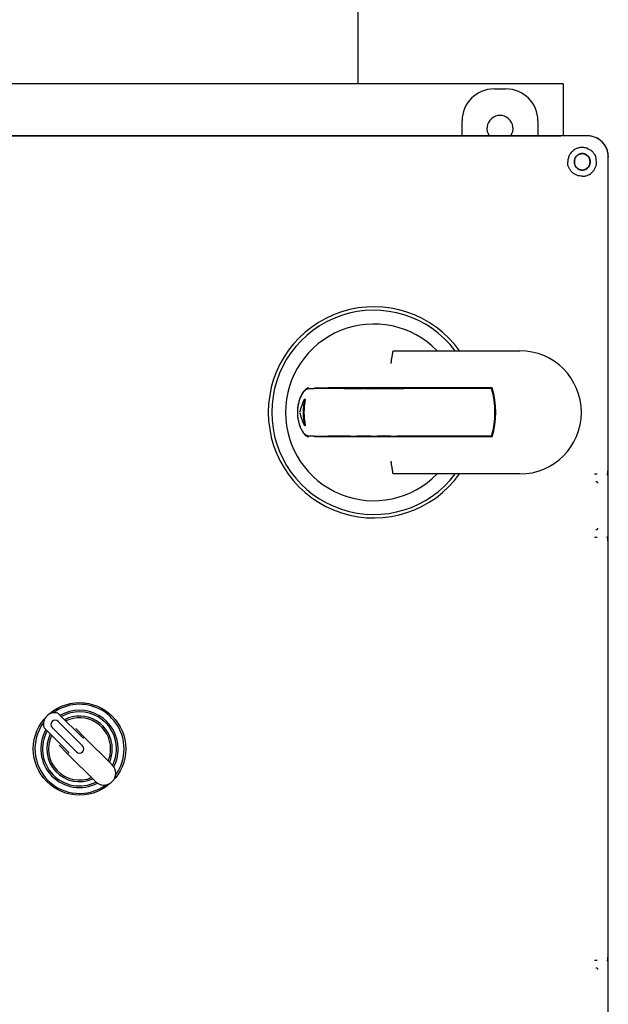
# Model space of a CAD drawing. Units: inches. Extents: x -2 to 234, y -2 to 182.
# Drawn here: x 154 to 161, y 62 to 74 of the extents above; entities that cross this region are included whole.
import ezdxf

# ---------------------------------------------------------------- set-up
doc = ezdxf.new("R2010")
doc.units = ezdxf.units.IN
doc.header["$MEASUREMENT"] = 0

msp = doc.modelspace()

# ---------------------------------------------------------------- linework, layer by layer
at = {"color": 7, "linetype": 'Continuous', "lineweight": 25}
for p, q in [((158.369, 72.88), (158.369, 76.973)), ((160.807, 72.88), (149.307, 72.88)), ((159.987, 72.818), (160.127, 72.818)), ((160.807, 72.88), (160.807, 72.261)), ((159.607, 72.261), (159.607, 72.439)), ((160.507, 72.439), (160.507, 72.261)), ((161.095, 72.261), (149.019, 72.261)), ((149.335, 72.261), (160.779, 72.261)), ((161.095, 72.261), (160.779, 72.261)), ((161.206, 71.951), (161.195, 72.011)), ((161.345, 57.935), (161.345, 72.011)), ((161.345, 71.696), (161.345, 72.011)), ((161.345, 68.36), (161.345, 71.696)), ((158.803, 69.705), (160.293, 69.705)), ((158.803, 69.705), (158.833, 69.705)), ((158.2, 69.255), (158.008, 69.255)), ((159.964, 69.265), (158.013, 69.265)), ((158.2, 69.255), (158.277, 69.255)), ((158.277, 69.255), (158.354, 69.255)), ((158.354, 69.255), (158.431, 69.255)), ((158.441, 69.255), (158.431, 69.255)), ((158.441, 69.255), (158.518, 69.255)), ((158.518, 69.255), (158.596, 69.255)), ((158.596, 69.255), (158.673, 69.255)), ((158.683, 69.255), (158.673, 69.255)), ((158.683, 69.255), (158.76, 69.255)), ((158.76, 69.255), (158.837, 69.255)), ((158.837, 69.255), (158.914, 69.255)), ((159.957, 69.255), (158.914, 69.255)), ((159.957, 69.265), (159.957, 69.255)), ((157.731, 69.13), (157.741, 69.13)), ((157.731, 68.817), (157.741, 68.817)), ((158.2, 68.692), (158.008, 68.692)), ((159.964, 68.682), (158.013, 68.682)), ((158.277, 68.692), (158.2, 68.692)), ((158.277, 68.692), (158.354, 68.692)), ((158.431, 68.692), (158.354, 68.692)), ((158.441, 68.692), (158.431, 68.692)), ((158.518, 68.692), (158.441, 68.692)), ((158.518, 68.692), (158.596, 68.692)), ((158.673, 68.692), (158.596, 68.692)), ((158.683, 68.692), (158.673, 68.692)), ((158.76, 68.692), (158.683, 68.692)), ((158.76, 68.692), (158.837, 68.692)), ((158.914, 68.692), (158.837, 68.692)), ((159.957, 68.692), (158.914, 68.692)), ((159.957, 68.692), (159.957, 68.682)), ((161.345, 68.358), (161.345, 68.36)), ((161.345, 67.364), (161.345, 68.358)), ((160.293, 68.242), (158.803, 68.242)), ((158.833, 68.242), (158.803, 68.242)), ((161.345, 62.584), (161.345, 67.364)), ((155.1, 65.1), (154.801, 65.399)), ((154.631, 65.229), (154.93, 64.931)), ((154.732, 65.228), (155.022, 64.938)), ((155.092, 65.009), (154.802, 65.299)), ((155.012, 65.217), (155.114, 65.114)), ((155.1, 65.1), (155.114, 65.114)), ((155.114, 65.114), (155.446, 64.782)), ((154.916, 64.916), (154.814, 65.019)), ((154.916, 64.916), (154.93, 64.931)), ((155.248, 64.584), (154.916, 64.916)), ((161.345, 62.581), (161.345, 62.584)), ((161.345, 61.587), (161.345, 62.581))]:
    msp.add_line(p, q, dxfattribs=at)
msp.add_circle((155.057, 64.973), 0.55, dxfattribs=at)
for centre, radius, start, end in [((160.057, 72.348), 0.155, 325.8549, 214.1451), ((158.557, 68.973), 1.255, 35.6595, 324.3405), ((158.557, 68.973), 1.214, 37.075, 322.925), ((158.557, 68.973), 1.05, 44.1838, 315.8162), ((160.293, 68.973), 0.732, 270, 90), ((158.997, 68.973), 1, 343.6652, 16.3348), ((158.997, 68.973), 1.01, 343.2398, 16.7602), ((158.557, 68.973), 0.841, 169.296, 190.704), ((158.557, 68.973), 0.831, 169.161, 190.839), ((155.057, 64.973), 0.53, 0, 126.1279), ((155.057, 64.973), 0.46, 0, 119.8783), ((154.767, 65.263), 0.14, 76.0027, 193.9973), ((154.767, 65.263), 0.05, 45, 225), ((155.057, 64.973), 0.44, 0, 119.1734), ((155.057, 64.973), 0.39, 0, 117.0798), ((155.057, 64.973), 0.37, 0, 116.0754), ((155.057, 64.973), 0.53, 143.8721, 306.1279), ((155.057, 64.973), 0.46, 150.1217, 297.6817), ((155.057, 64.973), 0.44, 150.8266, 296.4724), ((155.057, 64.973), 0.39, 152.9202, 293.9628), ((155.057, 64.973), 0.37, 154.7665, 292.7667), ((155.057, 64.973), 0.05, 225, 45), ((155.057, 64.973), 0.37, 337.2333, 0), ((155.057, 64.973), 0.39, 336.0372, 0), ((155.057, 64.973), 0.44, 333.5276, 0), ((155.057, 64.973), 0.46, 332.3183, 0), ((155.057, 64.973), 0.53, 323.8721, 0), ((155.347, 64.683), 0.14, 225, 45)]:
    msp.add_arc(centre, radius, start, end, dxfattribs=at)
for centre, major_axis, ratio, start_param, end_param in [((159.987, 72.438), (0.269, -0.269), 0.999315, 2.356537, 3.926648), ((160.127, 72.438), (-0.269, -0.269), 0.999315, 2.356537, 3.926648), ((161.095, 72.011), (0.177, 0.177), 0.999315, 5.49813, 7.068241), ((158.557, 68.719), (0, 0.951), 0.963433, 1.123892, 1.299533), ((158.557, 69.228), (0, 0.951), 0.963433, 1.84206, 2.017701)]:
    msp.add_ellipse(centre, major_axis=major_axis, ratio=ratio, start_param=start_param, end_param=end_param, dxfattribs=at)
for points, knots in [([(161.345, 72.011), (161.344, 72.029), (161.342, 72.062), (161.322, 72.125), (161.276, 72.193), (161.208, 72.238), (161.146, 72.258), (161.112, 72.26), (161.095, 72.261)], [0, 0, 0, 0, 0.130422, 0.2574115, 0.5, 0.7425866, 0.8695766, 1, 1, 1, 1]), ([(161.095, 72.112), (161.082, 72.116), (161.056, 72.123), (161.016, 72.123), (160.976, 72.114), (160.94, 72.096), (160.908, 72.069), (160.884, 72.036), (160.866, 71.996), (160.864, 71.967), (160.863, 71.951)], [0, 0, 0, 0, 0.118988, 0.23667, 0.354325, 0.476583, 0.597299, 0.729903, 0.845037, 1, 1, 1, 1]), ([(161.095, 72.112), (161.107, 72.106), (161.129, 72.097), (161.157, 72.073), (161.18, 72.045), (161.19, 72.023), (161.195, 72.011)], [0, 0, 0, 0, 0.261824, 0.4992245, 0.7474874, 1, 1, 1, 1]), ([(161.034, 71.779), (161.012, 71.781), (160.979, 71.785), (160.939, 71.807), (160.912, 71.828), (160.89, 71.855), (160.874, 71.885), (160.864, 71.918), (160.863, 71.94), (160.862, 71.951)], [0, 0, 0, 0, 0.2486107, 0.3750037, 0.4981571, 0.6210713, 0.7472282, 0.8726695, 1, 1, 1, 1]), ([(161.034, 71.779), (161.047, 71.78), (161.073, 71.782), (161.115, 71.797), (161.151, 71.822), (161.178, 71.855), (161.194, 71.886), (161.204, 71.918), (161.205, 71.94), (161.206, 71.951)], [0, 0, 0, 0, 0.1571579, 0.2935474, 0.5038215, 0.6349276, 0.760974, 0.8824755, 1, 1, 1, 1]), ([(158.762, 69.555), (158.762, 69.555), (158.763, 69.563), (158.765, 69.578), (158.769, 69.601), (158.772, 69.62), (158.775, 69.634), (158.777, 69.648), (158.779, 69.661), (158.781, 69.672), (158.782, 69.682), (158.783, 69.69), (158.784, 69.696), (158.785, 69.699), (158.785, 69.7)], [0, 0, 0, 0, 0.004268, 0.117569, 0.233361, 0.359917, 0.424805, 0.490161, 0.61575, 0.680157, 0.745032, 0.870628, 0.935075, 1, 1, 1, 1]), ([(158.785, 69.7), (158.786, 69.701), (158.788, 69.704), (158.796, 69.705), (158.802, 69.705), (158.803, 69.705)], [0, 0, 0, 0, 0.378163, 0.900488, 1, 1, 1, 1]), ([(157.779, 69.265), (157.777, 69.264), (157.77, 69.264), (157.759, 69.258), (157.746, 69.249), (157.733, 69.236), (157.72, 69.22), (157.705, 69.198), (157.692, 69.174), (157.682, 69.15), (157.675, 69.131), (157.667, 69.108), (157.661, 69.085), (157.654, 69.052), (157.651, 69.023), (157.648, 68.991), (157.648, 68.961), (157.65, 68.929), (157.654, 68.899), (157.659, 68.873), (157.664, 68.851), (157.669, 68.834), (157.674, 68.818), (157.681, 68.798), (157.69, 68.777), (157.701, 68.757), (157.713, 68.737), (157.726, 68.72), (157.739, 68.705), (157.752, 68.693), (157.763, 68.686), (157.771, 68.683), (157.775, 68.682), (157.778, 68.682), (157.779, 68.682)], [0, 0, 0, 0, 0.027644, 0.069786, 0.112774, 0.14042, 0.182456, 0.225227, 0.26877, 0.298321, 0.328368, 0.343482, 0.384016, 0.411608, 0.453882, 0.477201, 0.51278, 0.549157, 0.578271, 0.607941, 0.637993, 0.653374, 0.668755, 0.700029, 0.731653, 0.75759, 0.796984, 0.836998, 0.865595, 0.909128, 0.953518, 0.968964, 0.984409, 1, 1, 1, 1]), ([(157.775, 68.692), (157.773, 68.692), (157.769, 68.693), (157.761, 68.695), (157.753, 68.701), (157.743, 68.708), (157.734, 68.717), (157.725, 68.727), (157.715, 68.741), (157.706, 68.756), (157.694, 68.776), (157.683, 68.802), (157.673, 68.83), (157.665, 68.856), (157.66, 68.881), (157.655, 68.908), (157.653, 68.93), (157.651, 68.951), (157.651, 68.981), (157.652, 69.014), (157.656, 69.045), (157.661, 69.071), (157.667, 69.096), (157.674, 69.12), (157.682, 69.143), (157.693, 69.168), (157.704, 69.189), (157.716, 69.207), (157.728, 69.223), (157.742, 69.238), (157.754, 69.247), (157.763, 69.252), (157.77, 69.254), (157.773, 69.255), (157.775, 69.255)], [0, 0, 0, 0, 0.024285, 0.048712, 0.080643, 0.112868, 0.137143, 0.161537, 0.193352, 0.225433, 0.250785, 0.298462, 0.34333, 0.361933, 0.397788, 0.434267, 0.453603, 0.470499, 0.504626, 0.549191, 0.578465, 0.608298, 0.638517, 0.669391, 0.700789, 0.732542, 0.778162, 0.807957, 0.837972, 0.888154, 0.932006, 0.95421, 0.977046, 1, 1, 1, 1]), ([(157.775, 69.255), (157.79, 69.255), (157.814, 69.255), (157.839, 69.255), (157.849, 69.255)], [0, 0, 0, 0, 0.592323, 1, 1, 1, 1]), ([(158.008, 69.255), (158.004, 69.255), (157.994, 69.255), (157.981, 69.255), (157.967, 69.255), (157.953, 69.255), (157.939, 69.255), (157.925, 69.255), (157.911, 69.255), (157.899, 69.255), (157.889, 69.255), (157.881, 69.255), (157.873, 69.255), (157.866, 69.255), (157.861, 69.255), (157.856, 69.255), (157.852, 69.255), (157.85, 69.255), (157.849, 69.255)], [0, 0, 0, 0, 0.066059, 0.132479, 0.200067, 0.268074, 0.341167, 0.414844, 0.490475, 0.566829, 0.625586, 0.684714, 0.74504, 0.805797, 0.853754, 0.901939, 0.950844, 1, 1, 1, 1]), ([(157.853, 69.265), (157.854, 69.265), (157.856, 69.265), (157.861, 69.265), (157.868, 69.265), (157.876, 69.265), (157.884, 69.265), (157.893, 69.265), (157.906, 69.265), (157.924, 69.265), (157.944, 69.265), (157.962, 69.265), (157.975, 69.265), (157.989, 69.265), (158.002, 69.265), (158.01, 69.265), (158.013, 69.265)], [0, 0, 0, 0, 0.023811, 0.103369, 0.184029, 0.245359, 0.307155, 0.370372, 0.434059, 0.556997, 0.683072, 0.74872, 0.814765, 0.882003, 0.949629, 1, 1, 1, 1]), ([(157.849, 68.692), (157.839, 68.692), (157.814, 68.692), (157.79, 68.692), (157.775, 68.692)], [0, 0, 0, 0, 0.407677, 1, 1, 1, 1]), ([(157.849, 68.692), (157.85, 68.692), (157.852, 68.692), (157.857, 68.692), (157.865, 68.692), (157.873, 68.692), (157.881, 68.692), (157.89, 68.692), (157.9, 68.692), (157.911, 68.692), (157.922, 68.692), (157.934, 68.692), (157.946, 68.692), (157.959, 68.692), (157.973, 68.692), (157.986, 68.692), (157.998, 68.692), (158.006, 68.692), (158.008, 68.692)], [0, 0, 0, 0, 0.0350529, 0.1140754, 0.1941557, 0.2558042, 0.3179174, 0.381455, 0.4454647, 0.507105, 0.5691409, 0.6323724, 0.695995, 0.7617006, 0.8278074, 0.8951241, 0.962837, 1, 1, 1, 1]), ([(158.013, 68.682), (158.01, 68.682), (158.006, 68.682), (158, 68.682), (157.994, 68.682), (157.984, 68.682), (157.974, 68.682), (157.965, 68.682), (157.957, 68.682), (157.95, 68.682), (157.944, 68.682), (157.937, 68.682), (157.93, 68.682), (157.922, 68.682), (157.916, 68.682), (157.91, 68.682), (157.904, 68.682), (157.898, 68.682), (157.893, 68.682), (157.889, 68.682), (157.884, 68.682), (157.88, 68.682), (157.876, 68.682), (157.872, 68.682), (157.868, 68.682), (157.864, 68.682), (157.86, 68.682), (157.856, 68.682), (157.854, 68.682), (157.853, 68.682)], [0, 0, 0, 0, 0.043869, 0.065836, 0.087741, 0.132021, 0.199323, 0.233158, 0.267044, 0.316374, 0.341095, 0.36571, 0.415748, 0.466816, 0.492419, 0.517891, 0.569843, 0.600042, 0.630291, 0.660692, 0.691146, 0.722206, 0.753324, 0.784623, 0.815982, 0.861472, 0.90716, 0.953471, 1, 1, 1, 1]), ([(158.785, 68.247), (158.785, 68.248), (158.784, 68.25), (158.784, 68.256), (158.783, 68.261), (158.782, 68.268), (158.781, 68.275), (158.779, 68.284), (158.778, 68.293), (158.776, 68.303), (158.775, 68.312), (158.773, 68.324), (158.771, 68.335), (158.768, 68.351), (158.765, 68.368), (158.763, 68.384), (158.762, 68.391), (158.762, 68.392)], [0, 0, 0, 0, 0.080276, 0.118859, 0.206298, 0.254982, 0.317547, 0.375567, 0.461233, 0.509879, 0.572927, 0.63139, 0.717697, 0.766703, 0.880158, 0.995733, 1, 1, 1, 1]), ([(158.803, 68.242), (158.798, 68.242), (158.791, 68.242), (158.786, 68.244), (158.785, 68.246), (158.785, 68.247)], [0, 0, 0, 0, 0.485786, 0.870071, 1, 1, 1, 1]), ([(161.182, 68.242), (161.19, 68.242), (161.201, 68.242), (161.209, 68.242), (161.211, 68.242)], [0, 0, 0, 0, 0.735106, 1, 1, 1, 1]), ([(161.335, 68.278), (161.334, 68.267), (161.334, 68.249), (161.333, 68.232), (161.332, 68.229), (161.332, 68.228)], [0, 0, 0, 0, 0.511155, 0.844066, 1, 1, 1, 1]), ([(161.214, 67.485), (161.211, 67.485), (161.202, 67.485), (161.19, 67.485), (161.182, 67.484)], [0, 0, 0, 0, 0.324392, 1, 1, 1, 1]), ([(161.332, 67.499), (161.332, 67.498), (161.333, 67.495), (161.333, 67.482), (161.334, 67.465), (161.334, 67.454), (161.335, 67.448)], [0, 0, 0, 0, 0.152247, 0.478636, 0.760947, 1, 1, 1, 1]), ([(161.182, 62.462), (161.19, 62.462), (161.201, 62.462), (161.209, 62.462), (161.211, 62.462)], [0, 0, 0, 0, 0.735106, 1, 1, 1, 1]), ([(161.335, 62.498), (161.334, 62.487), (161.334, 62.469), (161.333, 62.452), (161.332, 62.449), (161.332, 62.448)], [0, 0, 0, 0, 0.511155, 0.844066, 1, 1, 1, 1])]:
    msp.add_open_spline(points, degree=3, knots=knots, dxfattribs=at)
for points in [[(161.133, 71.951), (161.131, 71.964), (161.128, 71.99), (161.106, 72.022), (161.073, 72.044), (161.035, 72.052), (160.997, 72.044), (160.964, 72.022), (160.942, 71.99), (160.939, 71.964), (160.937, 71.951)], [(161.129, 71.951), (161.128, 71.964), (161.125, 71.988), (161.103, 72.02), (161.072, 72.041), (161.035, 72.048), (160.998, 72.041), (160.967, 72.02), (160.945, 71.988), (160.942, 71.964), (160.941, 71.951)], [(160.937, 71.951), (160.939, 71.939), (160.942, 71.913), (160.964, 71.88), (160.997, 71.859), (161.035, 71.851), (161.073, 71.859), (161.106, 71.88), (161.128, 71.913), (161.131, 71.939), (161.133, 71.951)], [(160.941, 71.951), (160.942, 71.939), (160.945, 71.914), (160.967, 71.883), (160.998, 71.862), (161.035, 71.855), (161.072, 71.862), (161.103, 71.883), (161.125, 71.914), (161.128, 71.939), (161.129, 71.951)], [(161.198, 68.152), (161.201, 68.152), (161.206, 68.151), (161.213, 68.146), (161.217, 68.14), (161.218, 68.135), (161.218, 68.132)], [(161.218, 67.595), (161.218, 67.592), (161.217, 67.587), (161.213, 67.58), (161.206, 67.576), (161.201, 67.575), (161.198, 67.575)], [(161.198, 62.372), (161.201, 62.372), (161.206, 62.371), (161.213, 62.366), (161.217, 62.36), (161.218, 62.355), (161.218, 62.352)]]:
    msp.add_open_spline(points, degree=3, dxfattribs=at)

doc.saveas('drawing.dxf')
